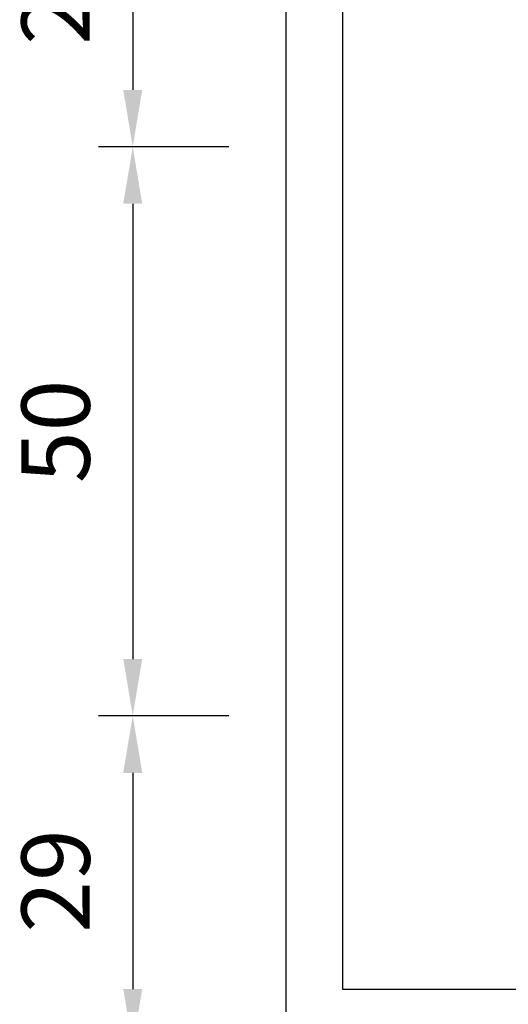
# Model space of a CAD drawing. Units: millimetres. Extents: x 1726 to 2338, y -98 to 844.
# Drawn here: x 1893 to 1936, y 107 to 193 of the extents above; entities that cross this region are included whole.
import ezdxf

# ---------------------------------------------------------------- set-up
doc = ezdxf.new("R2010")
doc.units = ezdxf.units.MM
for name, color, linetype in [('DIMENSION', 3, 'Continuous'), ('MAIN', 5, 'Continuous'), ('SUB', 7, 'Continuous')]:
    doc.layers.add(name, color=color, linetype=linetype)
doc.dimstyles.new('複本 ISO-25', dxfattribs={"dimtxt": 6, "dimasz": 5, "dimexe": 3, "dimexo": 5, "dimgap": 3, "dimtad": 1, "dimtoh": 1, "dimdsep": 46, "dimtxsty": 'Standard', "dimcen": 2.5, "dimadec": 0, "dimazin": 0, "dimtfac": 1, "dimtmove": 0, "dimatfit": 3, "dimfxl": 0, "dimarcsym": 0})

# ---------------------------------------------------------------- blocks, each defined once
blk = doc.blocks.new('*D112')
at = {"color": 0, "lineweight": -2}
for p, q in [((1911.669, 131.846), (1900.221, 131.846)), ((1903.221, 126.846), (1903.221, 107.846)), ((1911.669, 102.846), (1900.221, 102.846))]:
    blk.add_line(p, q, dxfattribs=at)
at = {"color": 0}
for points in [[(1902.388, 126.846), (1904.055, 126.846), (1903.221, 131.846)], [(1902.388, 107.846), (1904.055, 107.846), (1903.221, 102.846)]]:
    blk.add_solid(points, dxfattribs=at)
at = {"color": 0, "insert": (1897.221, 117.346), "char_height": 6, "attachment_point": 5, "rotation": 90}
blk.add_mtext('29', dxfattribs=at)
blk = doc.blocks.new('*D111')
at = {"color": 0, "lineweight": -2}
for p, q in [((1911.669, 181.846), (1900.221, 181.846)), ((1903.221, 176.846), (1903.221, 136.846)), ((1911.669, 131.846), (1900.221, 131.846))]:
    blk.add_line(p, q, dxfattribs=at)
at = {"color": 0}
for points in [[(1902.388, 176.846), (1904.055, 176.846), (1903.221, 181.846)], [(1902.388, 136.846), (1904.055, 136.846), (1903.221, 131.846)]]:
    blk.add_solid(points, dxfattribs=at)
at = {"color": 0, "insert": (1897.221, 156.846), "char_height": 6, "attachment_point": 5, "rotation": 90}
blk.add_mtext('50', dxfattribs=at)
blk = doc.blocks.new('*D110')
at = {"color": 0, "lineweight": -2}
for p, q in [((1911.669, 208.846), (1900.221, 208.846)), ((1903.221, 203.846), (1903.221, 186.846)), ((1911.669, 181.846), (1900.221, 181.846))]:
    blk.add_line(p, q, dxfattribs=at)
at = {"color": 0}
for points in [[(1902.388, 203.846), (1904.055, 203.846), (1903.221, 208.846)], [(1902.388, 186.846), (1904.055, 186.846), (1903.221, 181.846)]]:
    blk.add_solid(points, dxfattribs=at)
at = {"color": 0, "insert": (1897.221, 195.346), "char_height": 6, "attachment_point": 5, "rotation": 90}
blk.add_mtext('27', dxfattribs=at)
blk = doc.blocks.new('15')
at = {"layer": 'MAIN', "color": 5}
for p, q in [((37.671, 23.097), (14.882, 24.489)), ((13.834, 22.075), (20.106, 16.135)), ((28.649, 0.643), (38.838, 21.075)), ((-2.45, 4.244), (20.106, 16.135)), ((24.026, 9.345), (2.45, -4.244)), ((24.026, 9.345), (26.035, 0.943)), ((-2.45, 4.244), (2.45, -4.244))]:
    blk.add_line(p, q, dxfattribs=at)
for centre, start, end in [((14.796, 23.092), 86.50482, 226.5572), ((37.586, 21.7), 333.49518, 86.50482), ((27.396, 1.268), 193.4428, 333.49518)]:
    blk.add_arc(centre, 1.4, start, end, dxfattribs=at)
blk = doc.blocks.new('155')
at = {"layer": 'SUB', "xscale": 1.4, "yscale": 1.4, "zscale": 1.4, "rotation": 14.99999999968887}
blk.add_blockref('15', (4.868, 4.868), dxfattribs=at)

msp = doc.modelspace()

# ---------------------------------------------------------------- linework, layer by layer
for points in [[(1916.669, 102.846), (2146.669, 102.846), (2146.669, 285.846), (1916.669, 285.846)], [(1921.669, 107.846), (2141.669, 107.846), (2141.669, 280.846), (1921.669, 280.846)]]:
    msp.add_lwpolyline(points, close=True)
at = {"layer": 'DIMENSION', "color": 7}
msp.add_line((1916.669, 271.493), (1916.669, 102.846), dxfattribs=at)

# ---------------------------------------------------------------- block references
at = {"layer": 'DIMENSION', "color": 7, "xscale": -0.9575069777068517, "yscale": 0.9575069777068279, "zscale": 0.9575069777068235, "rotation": 0.1437624636341273}
msp.add_blockref('155', (1985.162, 133.34), dxfattribs=at)

# ---------------------------------------------------------------- dimensions: what is measured, and where the dimension line sits
for base, p1, p2, picture, middle in [((1903.221, 181.846), (1916.669, 208.846), (1916.669, 181.846), '*D110', (1897.221, 195.346)), ((1903.221, 131.846), (1916.669, 181.846), (1916.669, 131.846), '*D111', (1897.221, 156.846)), ((1903.221, 102.846), (1916.669, 131.846), (1916.669, 102.846), '*D112', (1897.221, 117.346))]:
    dim = msp.add_linear_dim(base=base, p1=p1, p2=p2, angle=90, dimstyle='複本 ISO-25', override={"dimtmove": 1})
    dim.commit()
    dim.dimension.update_dxf_attribs({"geometry": picture, "text_midpoint": middle})

doc.saveas('drawing.dxf')
